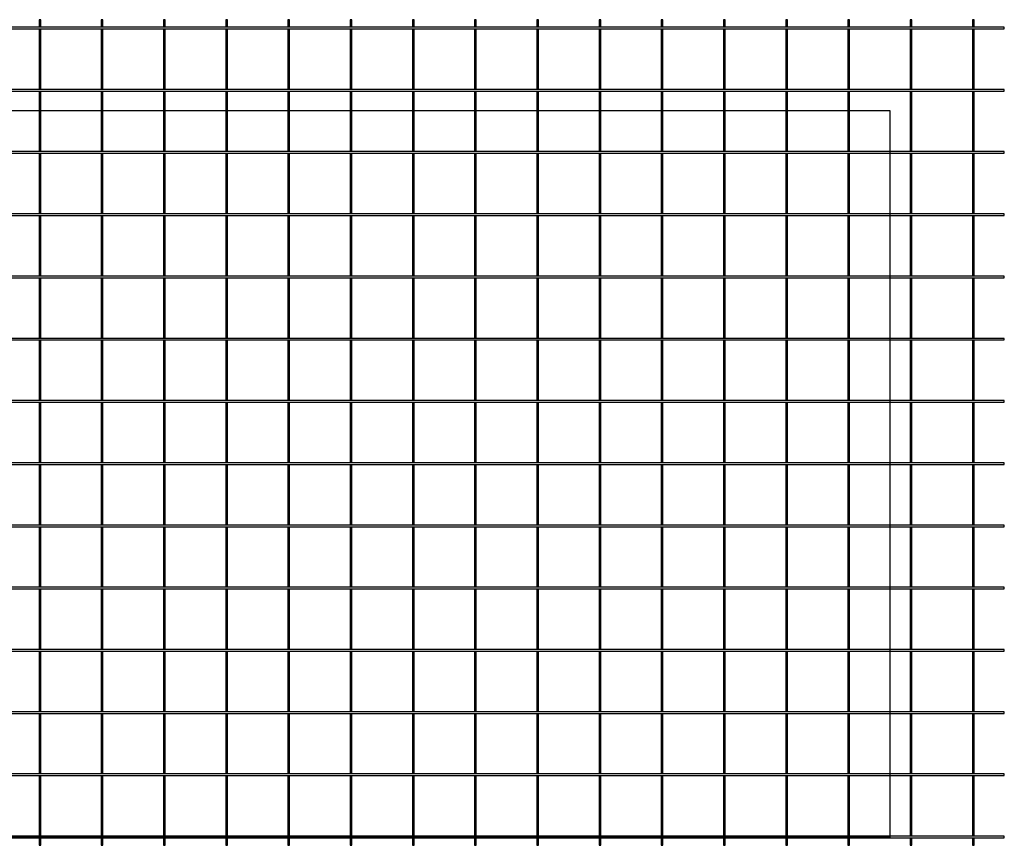
# Model space of a CAD drawing. Extents: x -23 to 4650, y -5 to 1990.
# Drawn here: x 2276 to 4650, y 0 to 1990 of the extents above; entities that cross this region are included whole.
import ezdxf

# ---------------------------------------------------------------- set-up
doc = ezdxf.new("R2010")
doc.units = 0
doc.layers.get('0').update_dxf_attribs({"linetype": 'CONTINUOUS'})
doc.layers.get('DEFPOINTS').update_dxf_attribs({"color": 211, "linetype": 'CONTINUOUS'})

msp = doc.modelspace()

# ---------------------------------------------------------------- linework, layer by layer
for p, q in [((4650, 1972.1, 0), (0, 1972.1, 0)), ((2327, 1990.1, 0), (2323, 1990.1, 0)), ((2323, 1990.1, 0), (2323, 1972.1, 0)), ((2327, 1972.1, 0), (2327, 1990.1, 0)), ((2477, 1990.1, 0), (2473, 1990.1, 0)), ((2473, 1990.1, 0), (2473, 1972.1, 0)), ((2477, 1972.1, 0), (2477, 1990.1, 0)), ((2627, 1990.1, 0), (2623, 1990.1, 0)), ((2623, 1990.1, 0), (2623, 1972.1, 0)), ((2627, 1972.1, 0), (2627, 1990.1, 0)), ((2777, 1990.1, 0), (2773, 1990.1, 0)), ((2773, 1990.1, 0), (2773, 1972.1, 0)), ((2777, 1972.1, 0), (2777, 1990.1, 0)), ((2927, 1990.1, 0), (2923, 1990.1, 0)), ((2923, 1990.1, 0), (2923, 1972.1, 0)), ((2927, 1972.1, 0), (2927, 1990.1, 0)), ((3077, 1990.1, 0), (3073, 1990.1, 0)), ((3073, 1990.1, 0), (3073, 1972.1, 0)), ((3077, 1972.1, 0), (3077, 1990.1, 0)), ((3227, 1990.1, 0), (3223, 1990.1, 0)), ((3223, 1990.1, 0), (3223, 1972.1, 0)), ((3227, 1972.1, 0), (3227, 1990.1, 0)), ((3377, 1990.1, 0), (3373, 1990.1, 0)), ((3373, 1990.1, 0), (3373, 1972.1, 0)), ((3377, 1972.1, 0), (3377, 1990.1, 0)), ((3527, 1990.1, 0), (3523, 1990.1, 0)), ((3523, 1990.1, 0), (3523, 1972.1, 0)), ((3527, 1972.1, 0), (3527, 1990.1, 0)), ((3677, 1990.1, 0), (3673, 1990.1, 0)), ((3673, 1990.1, 0), (3673, 1972.1, 0)), ((3677, 1972.1, 0), (3677, 1990.1, 0)), ((3827, 1990.1, 0), (3823, 1990.1, 0)), ((3823, 1990.1, 0), (3823, 1972.1, 0)), ((3827, 1972.1, 0), (3827, 1990.1, 0)), ((3977, 1990.1, 0), (3973, 1990.1, 0)), ((3973, 1990.1, 0), (3973, 1972.1, 0)), ((3977, 1972.1, 0), (3977, 1990.1, 0)), ((4127, 1990.1, 0), (4123, 1990.1, 0)), ((4123, 1990.1, 0), (4123, 1972.1, 0)), ((4127, 1972.1, 0), (4127, 1990.1, 0)), ((4277, 1990.1, 0), (4273, 1990.1, 0)), ((4273, 1990.1, 0), (4273, 1972.1, 0)), ((4277, 1972.1, 0), (4277, 1990.1, 0)), ((4427, 1990.1, 0), (4423, 1990.1, 0)), ((4423, 1990.1, 0), (4423, 1972.1, 0)), ((4427, 1972.1, 0), (4427, 1990.1, 0)), ((4577, 1990.1, 0), (4573, 1990.1, 0)), ((4573, 1990.1, 0), (4573, 1972.1, 0)), ((4577, 1972.1, 0), (4577, 1990.1, 0)), ((4650, 1968.1, 0), (4650, 1972.1, 0)), ((0, 1968.1, 0), (4650, 1968.1, 0)), ((2323, 1968.1, 0), (2323, 1822.1, 0)), ((2327, 1822.1, 0), (2327, 1968.1, 0)), ((2473, 1968.1, 0), (2473, 1822.1, 0)), ((2477, 1822.1, 0), (2477, 1968.1, 0)), ((2623, 1968.1, 0), (2623, 1822.1, 0)), ((2627, 1822.1, 0), (2627, 1968.1, 0)), ((2773, 1968.1, 0), (2773, 1822.1, 0)), ((2777, 1822.1, 0), (2777, 1968.1, 0)), ((2923, 1968.1, 0), (2923, 1822.1, 0)), ((2927, 1822.1, 0), (2927, 1968.1, 0)), ((3073, 1968.1, 0), (3073, 1822.1, 0)), ((3077, 1822.1, 0), (3077, 1968.1, 0)), ((3223, 1968.1, 0), (3223, 1822.1, 0)), ((3227, 1822.1, 0), (3227, 1968.1, 0)), ((3373, 1968.1, 0), (3373, 1822.1, 0)), ((3377, 1822.1, 0), (3377, 1968.1, 0)), ((3523, 1968.1, 0), (3523, 1822.1, 0)), ((3527, 1822.1, 0), (3527, 1968.1, 0)), ((3673, 1968.1, 0), (3673, 1822.1, 0)), ((3677, 1822.1, 0), (3677, 1968.1, 0)), ((3823, 1968.1, 0), (3823, 1822.1, 0)), ((3827, 1822.1, 0), (3827, 1968.1, 0)), ((3973, 1968.1, 0), (3973, 1822.1, 0)), ((3977, 1822.1, 0), (3977, 1968.1, 0)), ((4123, 1968.1, 0), (4123, 1822.1, 0)), ((4127, 1822.1, 0), (4127, 1968.1, 0)), ((4273, 1968.1, 0), (4273, 1822.1, 0)), ((4277, 1822.1, 0), (4277, 1968.1, 0)), ((4423, 1968.1, 0), (4423, 1822.1, 0)), ((4427, 1822.1, 0), (4427, 1968.1, 0)), ((4573, 1968.1, 0), (4573, 1822.1, 0)), ((4577, 1822.1, 0), (4577, 1968.1, 0)), ((4650, 1822.1, 0), (0, 1822.1, 0)), ((0, 1818.1, 0), (4650, 1818.1, 0)), ((2323, 1818.1, 0), (2323, 1672.1, 0)), ((2327, 1672.1, 0), (2327, 1818.1, 0)), ((2473, 1818.1, 0), (2473, 1672.1, 0)), ((2477, 1672.1, 0), (2477, 1818.1, 0)), ((2623, 1818.1, 0), (2623, 1672.1, 0)), ((2627, 1672.1, 0), (2627, 1818.1, 0)), ((2773, 1818.1, 0), (2773, 1672.1, 0)), ((2777, 1672.1, 0), (2777, 1818.1, 0)), ((2923, 1818.1, 0), (2923, 1672.1, 0)), ((2927, 1672.1, 0), (2927, 1818.1, 0)), ((3073, 1818.1, 0), (3073, 1672.1, 0)), ((3077, 1672.1, 0), (3077, 1818.1, 0)), ((3223, 1818.1, 0), (3223, 1672.1, 0)), ((3227, 1672.1, 0), (3227, 1818.1, 0)), ((3373, 1818.1, 0), (3373, 1672.1, 0)), ((3377, 1672.1, 0), (3377, 1818.1, 0)), ((3523, 1818.1, 0), (3523, 1672.1, 0)), ((3527, 1672.1, 0), (3527, 1818.1, 0)), ((3673, 1818.1, 0), (3673, 1672.1, 0)), ((3677, 1672.1, 0), (3677, 1818.1, 0)), ((3823, 1818.1, 0), (3823, 1672.1, 0)), ((3827, 1672.1, 0), (3827, 1818.1, 0)), ((3973, 1818.1, 0), (3973, 1672.1, 0)), ((3977, 1672.1, 0), (3977, 1818.1, 0)), ((4123, 1818.1, 0), (4123, 1672.1, 0)), ((4127, 1672.1, 0), (4127, 1818.1, 0)), ((4273, 1818.1, 0), (4273, 1672.1, 0)), ((4277, 1672.1, 0), (4277, 1818.1, 0)), ((4423, 1818.1, 0), (4423, 1672.1, 0)), ((4427, 1672.1, 0), (4427, 1818.1, 0)), ((4573, 1818.1, 0), (4573, 1672.1, 0)), ((4577, 1672.1, 0), (4577, 1818.1, 0)), ((4650, 1818.1, 0), (4650, 1822.1, 0)), ((4650, 1672.1, 0), (0, 1672.1, 0)), ((0, 1668.1, 0), (4650, 1668.1, 0)), ((2323, 1668.1, 0), (2323, 1522.1, 0)), ((2327, 1522.1, 0), (2327, 1668.1, 0)), ((2473, 1668.1, 0), (2473, 1522.1, 0)), ((2477, 1522.1, 0), (2477, 1668.1, 0)), ((2623, 1668.1, 0), (2623, 1522.1, 0)), ((2627, 1522.1, 0), (2627, 1668.1, 0)), ((2773, 1668.1, 0), (2773, 1522.1, 0)), ((2777, 1522.1, 0), (2777, 1668.1, 0)), ((2923, 1668.1, 0), (2923, 1522.1, 0)), ((2927, 1522.1, 0), (2927, 1668.1, 0)), ((3073, 1668.1, 0), (3073, 1522.1, 0)), ((3077, 1522.1, 0), (3077, 1668.1, 0)), ((3223, 1668.1, 0), (3223, 1522.1, 0)), ((3227, 1522.1, 0), (3227, 1668.1, 0)), ((3373, 1668.1, 0), (3373, 1522.1, 0)), ((3377, 1522.1, 0), (3377, 1668.1, 0)), ((3523, 1668.1, 0), (3523, 1522.1, 0)), ((3527, 1522.1, 0), (3527, 1668.1, 0)), ((3673, 1668.1, 0), (3673, 1522.1, 0)), ((3677, 1522.1, 0), (3677, 1668.1, 0)), ((3823, 1668.1, 0), (3823, 1522.1, 0)), ((3827, 1522.1, 0), (3827, 1668.1, 0)), ((3973, 1668.1, 0), (3973, 1522.1, 0)), ((3977, 1522.1, 0), (3977, 1668.1, 0)), ((4123, 1668.1, 0), (4123, 1522.1, 0)), ((4127, 1522.1, 0), (4127, 1668.1, 0)), ((4273, 1668.1, 0), (4273, 1522.1, 0)), ((4277, 1522.1, 0), (4277, 1668.1, 0)), ((4423, 1668.1, 0), (4423, 1522.1, 0)), ((4427, 1522.1, 0), (4427, 1668.1, 0)), ((4573, 1668.1, 0), (4573, 1522.1, 0)), ((4577, 1522.1, 0), (4577, 1668.1, 0)), ((4650, 1668.1, 0), (4650, 1672.1, 0)), ((4650, 1522.1, 0), (0, 1522.1, 0)), ((4650, 1518.1, 0), (4650, 1522.1, 0)), ((0, 1518.1, 0), (4650, 1518.1, 0)), ((2323, 1518.1, 0), (2323, 1372.1, 0)), ((2327, 1372.1, 0), (2327, 1518.1, 0)), ((2473, 1518.1, 0), (2473, 1372.1, 0)), ((2477, 1372.1, 0), (2477, 1518.1, 0)), ((2623, 1518.1, 0), (2623, 1372.1, 0)), ((2627, 1372.1, 0), (2627, 1518.1, 0)), ((2773, 1518.1, 0), (2773, 1372.1, 0)), ((2777, 1372.1, 0), (2777, 1518.1, 0)), ((2923, 1518.1, 0), (2923, 1372.1, 0)), ((2927, 1372.1, 0), (2927, 1518.1, 0)), ((3073, 1518.1, 0), (3073, 1372.1, 0)), ((3077, 1372.1, 0), (3077, 1518.1, 0)), ((3223, 1518.1, 0), (3223, 1372.1, 0)), ((3227, 1372.1, 0), (3227, 1518.1, 0)), ((3373, 1518.1, 0), (3373, 1372.1, 0)), ((3377, 1372.1, 0), (3377, 1518.1, 0)), ((3523, 1518.1, 0), (3523, 1372.1, 0)), ((3527, 1372.1, 0), (3527, 1518.1, 0)), ((3673, 1518.1, 0), (3673, 1372.1, 0)), ((3677, 1372.1, 0), (3677, 1518.1, 0)), ((3823, 1518.1, 0), (3823, 1372.1, 0)), ((3827, 1372.1, 0), (3827, 1518.1, 0)), ((3973, 1518.1, 0), (3973, 1372.1, 0)), ((3977, 1372.1, 0), (3977, 1518.1, 0)), ((4123, 1518.1, 0), (4123, 1372.1, 0)), ((4127, 1372.1, 0), (4127, 1518.1, 0)), ((4273, 1518.1, 0), (4273, 1372.1, 0)), ((4277, 1372.1, 0), (4277, 1518.1, 0)), ((4423, 1518.1, 0), (4423, 1372.1, 0)), ((4427, 1372.1, 0), (4427, 1518.1, 0)), ((4573, 1518.1, 0), (4573, 1372.1, 0)), ((4577, 1372.1, 0), (4577, 1518.1, 0)), ((4650, 1372.1, 0), (0, 1372.1, 0)), ((0, 1368.1, 0), (4650, 1368.1, 0)), ((2323, 1368.1, 0), (2323, 1222.1, 0)), ((2327, 1222.1, 0), (2327, 1368.1, 0)), ((2473, 1368.1, 0), (2473, 1222.1, 0)), ((2477, 1222.1, 0), (2477, 1368.1, 0)), ((2623, 1368.1, 0), (2623, 1222.1, 0)), ((2627, 1222.1, 0), (2627, 1368.1, 0)), ((2773, 1368.1, 0), (2773, 1222.1, 0)), ((2777, 1222.1, 0), (2777, 1368.1, 0)), ((2923, 1368.1, 0), (2923, 1222.1, 0)), ((2927, 1222.1, 0), (2927, 1368.1, 0)), ((3073, 1368.1, 0), (3073, 1222.1, 0)), ((3077, 1222.1, 0), (3077, 1368.1, 0)), ((3223, 1368.1, 0), (3223, 1222.1, 0)), ((3227, 1222.1, 0), (3227, 1368.1, 0)), ((3373, 1368.1, 0), (3373, 1222.1, 0)), ((3377, 1222.1, 0), (3377, 1368.1, 0)), ((3523, 1368.1, 0), (3523, 1222.1, 0)), ((3527, 1222.1, 0), (3527, 1368.1, 0)), ((3673, 1368.1, 0), (3673, 1222.1, 0)), ((3677, 1222.1, 0), (3677, 1368.1, 0)), ((3823, 1368.1, 0), (3823, 1222.1, 0)), ((3827, 1222.1, 0), (3827, 1368.1, 0)), ((3973, 1368.1, 0), (3973, 1222.1, 0)), ((3977, 1222.1, 0), (3977, 1368.1, 0)), ((4123, 1368.1, 0), (4123, 1222.1, 0)), ((4127, 1222.1, 0), (4127, 1368.1, 0)), ((4273, 1368.1, 0), (4273, 1222.1, 0)), ((4277, 1222.1, 0), (4277, 1368.1, 0)), ((4423, 1368.1, 0), (4423, 1222.1, 0)), ((4427, 1222.1, 0), (4427, 1368.1, 0)), ((4573, 1368.1, 0), (4573, 1222.1, 0)), ((4577, 1222.1, 0), (4577, 1368.1, 0)), ((4650, 1368.1, 0), (4650, 1372.1, 0)), ((4650, 1222.1, 0), (0, 1222.1, 0)), ((0, 1218.1, 0), (4650, 1218.1, 0)), ((2323, 1218.1, 0), (2323, 1072.1, 0)), ((2327, 1072.1, 0), (2327, 1218.1, 0)), ((2473, 1218.1, 0), (2473, 1072.1, 0)), ((2477, 1072.1, 0), (2477, 1218.1, 0)), ((2623, 1218.1, 0), (2623, 1072.1, 0)), ((2627, 1072.1, 0), (2627, 1218.1, 0)), ((2773, 1218.1, 0), (2773, 1072.1, 0)), ((2777, 1072.1, 0), (2777, 1218.1, 0)), ((2923, 1218.1, 0), (2923, 1072.1, 0)), ((2927, 1072.1, 0), (2927, 1218.1, 0)), ((3073, 1218.1, 0), (3073, 1072.1, 0)), ((3077, 1072.1, 0), (3077, 1218.1, 0)), ((3223, 1218.1, 0), (3223, 1072.1, 0)), ((3227, 1072.1, 0), (3227, 1218.1, 0)), ((3373, 1218.1, 0), (3373, 1072.1, 0)), ((3377, 1072.1, 0), (3377, 1218.1, 0)), ((3523, 1218.1, 0), (3523, 1072.1, 0)), ((3527, 1072.1, 0), (3527, 1218.1, 0)), ((3673, 1218.1, 0), (3673, 1072.1, 0)), ((3677, 1072.1, 0), (3677, 1218.1, 0)), ((3823, 1218.1, 0), (3823, 1072.1, 0)), ((3827, 1072.1, 0), (3827, 1218.1, 0)), ((3973, 1218.1, 0), (3973, 1072.1, 0)), ((3977, 1072.1, 0), (3977, 1218.1, 0)), ((4123, 1218.1, 0), (4123, 1072.1, 0)), ((4127, 1072.1, 0), (4127, 1218.1, 0)), ((4273, 1218.1, 0), (4273, 1072.1, 0)), ((4277, 1072.1, 0), (4277, 1218.1, 0)), ((4423, 1218.1, 0), (4423, 1072.1, 0)), ((4427, 1072.1, 0), (4427, 1218.1, 0)), ((4573, 1218.1, 0), (4573, 1072.1, 0)), ((4577, 1072.1, 0), (4577, 1218.1, 0)), ((4650, 1218.1, 0), (4650, 1222.1, 0)), ((4650, 1072.1, 0), (0, 1072.1, 0)), ((4650, 1068.1, 0), (4650, 1072.1, 0)), ((0, 1068.1, 0), (4650, 1068.1, 0)), ((2323, 1068.1, 0), (2323, 922.1, 0)), ((2327, 922.1, 0), (2327, 1068.1, 0)), ((2473, 1068.1, 0), (2473, 922.1, 0)), ((2477, 922.1, 0), (2477, 1068.1, 0)), ((2623, 1068.1, 0), (2623, 922.1, 0)), ((2627, 922.1, 0), (2627, 1068.1, 0)), ((2773, 1068.1, 0), (2773, 922.1, 0)), ((2777, 922.1, 0), (2777, 1068.1, 0)), ((2923, 1068.1, 0), (2923, 922.1, 0)), ((2927, 922.1, 0), (2927, 1068.1, 0)), ((3073, 1068.1, 0), (3073, 922.1, 0)), ((3077, 922.1, 0), (3077, 1068.1, 0)), ((3223, 1068.1, 0), (3223, 922.1, 0)), ((3227, 922.1, 0), (3227, 1068.1, 0)), ((3373, 1068.1, 0), (3373, 922.1, 0)), ((3377, 922.1, 0), (3377, 1068.1, 0)), ((3523, 1068.1, 0), (3523, 922.1, 0)), ((3527, 922.1, 0), (3527, 1068.1, 0)), ((3673, 1068.1, 0), (3673, 922.1, 0)), ((3677, 922.1, 0), (3677, 1068.1, 0)), ((3823, 1068.1, 0), (3823, 922.1, 0)), ((3827, 922.1, 0), (3827, 1068.1, 0)), ((3973, 1068.1, 0), (3973, 922.1, 0)), ((3977, 922.1, 0), (3977, 1068.1, 0)), ((4123, 1068.1, 0), (4123, 922.1, 0)), ((4127, 922.1, 0), (4127, 1068.1, 0)), ((4273, 1068.1, 0), (4273, 922.1, 0)), ((4277, 922.1, 0), (4277, 1068.1, 0)), ((4423, 1068.1, 0), (4423, 922.1, 0)), ((4427, 922.1, 0), (4427, 1068.1, 0)), ((4573, 1068.1, 0), (4573, 922.1, 0)), ((4577, 922.1, 0), (4577, 1068.1, 0)), ((4650, 922.1, 0), (0, 922.1, 0)), ((0, 918.1, 0), (4650, 918.1, 0)), ((2323, 918.1, 0), (2323, 772.1, 0)), ((2327, 772.1, 0), (2327, 918.1, 0)), ((2473, 918.1, 0), (2473, 772.1, 0)), ((2477, 772.1, 0), (2477, 918.1, 0)), ((2623, 918.1, 0), (2623, 772.1, 0)), ((2627, 772.1, 0), (2627, 918.1, 0)), ((2773, 918.1, 0), (2773, 772.1, 0)), ((2777, 772.1, 0), (2777, 918.1, 0)), ((2923, 918.1, 0), (2923, 772.1, 0)), ((2927, 772.1, 0), (2927, 918.1, 0)), ((3073, 918.1, 0), (3073, 772.1, 0)), ((3077, 772.1, 0), (3077, 918.1, 0)), ((3223, 918.1, 0), (3223, 772.1, 0)), ((3227, 772.1, 0), (3227, 918.1, 0)), ((3373, 918.1, 0), (3373, 772.1, 0)), ((3377, 772.1, 0), (3377, 918.1, 0)), ((3523, 918.1, 0), (3523, 772.1, 0)), ((3527, 772.1, 0), (3527, 918.1, 0)), ((3673, 918.1, 0), (3673, 772.1, 0)), ((3677, 772.1, 0), (3677, 918.1, 0)), ((3823, 918.1, 0), (3823, 772.1, 0)), ((3827, 772.1, 0), (3827, 918.1, 0)), ((3973, 918.1, 0), (3973, 772.1, 0)), ((3977, 772.1, 0), (3977, 918.1, 0)), ((4123, 918.1, 0), (4123, 772.1, 0)), ((4127, 772.1, 0), (4127, 918.1, 0)), ((4273, 918.1, 0), (4273, 772.1, 0)), ((4277, 772.1, 0), (4277, 918.1, 0)), ((4423, 918.1, 0), (4423, 772.1, 0)), ((4427, 772.1, 0), (4427, 918.1, 0)), ((4573, 918.1, 0), (4573, 772.1, 0)), ((4577, 772.1, 0), (4577, 918.1, 0)), ((4650, 918.1, 0), (4650, 922.1, 0)), ((4650, 772.1, 0), (0, 772.1, 0)), ((0, 768.1, 0), (4650, 768.1, 0)), ((2323, 768.1, 0), (2323, 622.1, 0)), ((2327, 622.1, 0), (2327, 768.1, 0)), ((2473, 768.1, 0), (2473, 622.1, 0)), ((2477, 622.1, 0), (2477, 768.1, 0)), ((2623, 768.1, 0), (2623, 622.1, 0)), ((2627, 622.1, 0), (2627, 768.1, 0)), ((2773, 768.1, 0), (2773, 622.1, 0)), ((2777, 622.1, 0), (2777, 768.1, 0)), ((2923, 768.1, 0), (2923, 622.1, 0)), ((2927, 622.1, 0), (2927, 768.1, 0)), ((3073, 768.1, 0), (3073, 622.1, 0)), ((3077, 622.1, 0), (3077, 768.1, 0)), ((3223, 768.1, 0), (3223, 622.1, 0)), ((3227, 622.1, 0), (3227, 768.1, 0)), ((3373, 768.1, 0), (3373, 622.1, 0)), ((3377, 622.1, 0), (3377, 768.1, 0)), ((3523, 768.1, 0), (3523, 622.1, 0)), ((3527, 622.1, 0), (3527, 768.1, 0)), ((3673, 768.1, 0), (3673, 622.1, 0)), ((3677, 622.1, 0), (3677, 768.1, 0)), ((3823, 768.1, 0), (3823, 622.1, 0)), ((3827, 622.1, 0), (3827, 768.1, 0)), ((3973, 768.1, 0), (3973, 622.1, 0)), ((3977, 622.1, 0), (3977, 768.1, 0)), ((4123, 768.1, 0), (4123, 622.1, 0)), ((4127, 622.1, 0), (4127, 768.1, 0)), ((4273, 768.1, 0), (4273, 622.1, 0)), ((4277, 622.1, 0), (4277, 768.1, 0)), ((4423, 768.1, 0), (4423, 622.1, 0)), ((4427, 622.1, 0), (4427, 768.1, 0)), ((4573, 768.1, 0), (4573, 622.1, 0)), ((4577, 622.1, 0), (4577, 768.1, 0)), ((4650, 768.1, 0), (4650, 772.1, 0)), ((4650, 622.1, 0), (0, 622.1, 0)), ((0, 618.1, 0), (4650, 618.1, 0)), ((2323, 618.1, 0), (2323, 472.1, 0)), ((2327, 472.1, 0), (2327, 618.1, 0)), ((2473, 618.1, 0), (2473, 472.1, 0)), ((2477, 472.1, 0), (2477, 618.1, 0)), ((2623, 618.1, 0), (2623, 472.1, 0)), ((2627, 472.1, 0), (2627, 618.1, 0)), ((2773, 618.1, 0), (2773, 472.1, 0)), ((2777, 472.1, 0), (2777, 618.1, 0)), ((2923, 618.1, 0), (2923, 472.1, 0)), ((2927, 472.1, 0), (2927, 618.1, 0)), ((3073, 618.1, 0), (3073, 472.1, 0)), ((3077, 472.1, 0), (3077, 618.1, 0)), ((3223, 618.1, 0), (3223, 472.1, 0)), ((3227, 472.1, 0), (3227, 618.1, 0)), ((3373, 618.1, 0), (3373, 472.1, 0)), ((3377, 472.1, 0), (3377, 618.1, 0)), ((3523, 618.1, 0), (3523, 472.1, 0)), ((3527, 472.1, 0), (3527, 618.1, 0)), ((3673, 618.1, 0), (3673, 472.1, 0)), ((3677, 472.1, 0), (3677, 618.1, 0)), ((3823, 618.1, 0), (3823, 472.1, 0)), ((3827, 472.1, 0), (3827, 618.1, 0)), ((3973, 618.1, 0), (3973, 472.1, 0)), ((3977, 472.1, 0), (3977, 618.1, 0)), ((4123, 618.1, 0), (4123, 472.1, 0)), ((4127, 472.1, 0), (4127, 618.1, 0)), ((4273, 618.1, 0), (4273, 472.1, 0)), ((4277, 472.1, 0), (4277, 618.1, 0)), ((4423, 618.1, 0), (4423, 472.1, 0)), ((4427, 472.1, 0), (4427, 618.1, 0)), ((4573, 618.1, 0), (4573, 472.1, 0)), ((4577, 472.1, 0), (4577, 618.1, 0)), ((4650, 618.1, 0), (4650, 622.1, 0)), ((4650, 472.1, 0), (0, 472.1, 0)), ((0, 468.1, 0), (4650, 468.1, 0)), ((2323, 468.1, 0), (2323, 322.1, 0)), ((2327, 322.1, 0), (2327, 468.1, 0)), ((2473, 468.1, 0), (2473, 322.1, 0)), ((2477, 322.1, 0), (2477, 468.1, 0)), ((2623, 468.1, 0), (2623, 322.1, 0)), ((2627, 322.1, 0), (2627, 468.1, 0)), ((2773, 468.1, 0), (2773, 322.1, 0)), ((2777, 322.1, 0), (2777, 468.1, 0)), ((2923, 468.1, 0), (2923, 322.1, 0)), ((2927, 322.1, 0), (2927, 468.1, 0)), ((3073, 468.1, 0), (3073, 322.1, 0)), ((3077, 322.1, 0), (3077, 468.1, 0)), ((3223, 468.1, 0), (3223, 322.1, 0)), ((3227, 322.1, 0), (3227, 468.1, 0)), ((3373, 468.1, 0), (3373, 322.1, 0)), ((3377, 322.1, 0), (3377, 468.1, 0)), ((3523, 468.1, 0), (3523, 322.1, 0)), ((3527, 322.1, 0), (3527, 468.1, 0)), ((3673, 468.1, 0), (3673, 322.1, 0)), ((3677, 322.1, 0), (3677, 468.1, 0)), ((3823, 468.1, 0), (3823, 322.1, 0)), ((3827, 322.1, 0), (3827, 468.1, 0)), ((3973, 468.1, 0), (3973, 322.1, 0)), ((3977, 322.1, 0), (3977, 468.1, 0)), ((4123, 468.1, 0), (4123, 322.1, 0)), ((4127, 322.1, 0), (4127, 468.1, 0)), ((4273, 468.1, 0), (4273, 322.1, 0)), ((4277, 322.1, 0), (4277, 468.1, 0)), ((4423, 468.1, 0), (4423, 322.1, 0)), ((4427, 322.1, 0), (4427, 468.1, 0)), ((4573, 468.1, 0), (4573, 322.1, 0)), ((4577, 322.1, 0), (4577, 468.1, 0)), ((4650, 468.1, 0), (4650, 472.1, 0)), ((4650, 322.1, 0), (0, 322.1, 0)), ((0, 318.1, 0), (4650, 318.1, 0)), ((2323, 318.1, 0), (2323, 172.1, 0)), ((2327, 172.1, 0), (2327, 318.1, 0)), ((2473, 318.1, 0), (2473, 172.1, 0)), ((2477, 172.1, 0), (2477, 318.1, 0)), ((2623, 318.1, 0), (2623, 172.1, 0)), ((2627, 172.1, 0), (2627, 318.1, 0)), ((2773, 318.1, 0), (2773, 172.1, 0)), ((2777, 172.1, 0), (2777, 318.1, 0)), ((2923, 318.1, 0), (2923, 172.1, 0)), ((2927, 172.1, 0), (2927, 318.1, 0)), ((3073, 318.1, 0), (3073, 172.1, 0)), ((3077, 172.1, 0), (3077, 318.1, 0)), ((3223, 318.1, 0), (3223, 172.1, 0)), ((3227, 172.1, 0), (3227, 318.1, 0)), ((3373, 318.1, 0), (3373, 172.1, 0)), ((3377, 172.1, 0), (3377, 318.1, 0)), ((3523, 318.1, 0), (3523, 172.1, 0)), ((3527, 172.1, 0), (3527, 318.1, 0)), ((3673, 318.1, 0), (3673, 172.1, 0)), ((3677, 172.1, 0), (3677, 318.1, 0)), ((3823, 318.1, 0), (3823, 172.1, 0)), ((3827, 172.1, 0), (3827, 318.1, 0)), ((3973, 318.1, 0), (3973, 172.1, 0)), ((3977, 172.1, 0), (3977, 318.1, 0)), ((4123, 318.1, 0), (4123, 172.1, 0)), ((4127, 172.1, 0), (4127, 318.1, 0)), ((4273, 318.1, 0), (4273, 172.1, 0)), ((4277, 172.1, 0), (4277, 318.1, 0)), ((4423, 318.1, 0), (4423, 172.1, 0)), ((4427, 172.1, 0), (4427, 318.1, 0)), ((4573, 318.1, 0), (4573, 172.1, 0)), ((4577, 172.1, 0), (4577, 318.1, 0)), ((4650, 318.1, 0), (4650, 322.1, 0)), ((4650, 172.1, 0), (0, 172.1, 0)), ((0, 168.1, 0), (4650, 168.1, 0)), ((2323, 168.1, 0), (2323, 22.1, 0)), ((2327, 22.1, 0), (2327, 168.1, 0)), ((2473, 168.1, 0), (2473, 22.1, 0)), ((2477, 22.1, 0), (2477, 168.1, 0)), ((2623, 168.1, 0), (2623, 22.1, 0)), ((2627, 22.1, 0), (2627, 168.1, 0)), ((2773, 168.1, 0), (2773, 22.1, 0)), ((2777, 22.1, 0), (2777, 168.1, 0)), ((2923, 168.1, 0), (2923, 22.1, 0)), ((2927, 22.1, 0), (2927, 168.1, 0)), ((3073, 168.1, 0), (3073, 22.1, 0)), ((3077, 22.1, 0), (3077, 168.1, 0)), ((3223, 168.1, 0), (3223, 22.1, 0)), ((3227, 22.1, 0), (3227, 168.1, 0)), ((3373, 168.1, 0), (3373, 22.1, 0)), ((3377, 22.1, 0), (3377, 168.1, 0)), ((3523, 168.1, 0), (3523, 22.1, 0)), ((3527, 22.1, 0), (3527, 168.1, 0)), ((3673, 168.1, 0), (3673, 22.1, 0)), ((3677, 22.1, 0), (3677, 168.1, 0)), ((3823, 168.1, 0), (3823, 22.1, 0)), ((3827, 22.1, 0), (3827, 168.1, 0)), ((3973, 168.1, 0), (3973, 22.1, 0)), ((3977, 22.1, 0), (3977, 168.1, 0)), ((4123, 168.1, 0), (4123, 22.1, 0)), ((4127, 22.1, 0), (4127, 168.1, 0)), ((4273, 168.1, 0), (4273, 22.1, 0)), ((4277, 22.1, 0), (4277, 168.1, 0)), ((4423, 168.1, 0), (4423, 22.1, 0)), ((4427, 22.1, 0), (4427, 168.1, 0)), ((4573, 168.1, 0), (4573, 22.1, 0)), ((4577, 22.1, 0), (4577, 168.1, 0)), ((4650, 168.1, 0), (4650, 172.1, 0)), ((4650, 22.1, 0), (0, 22.1, 0)), ((0, 18.1, 0), (4650, 18.1, 0)), ((2323, 18.1, 0), (2323, 0.1, 0)), ((2323, 0.1, 0), (2327, 0.1, 0)), ((2327, 0.1, 0), (2327, 18.1, 0)), ((2473, 18.1, 0), (2473, 0.1, 0)), ((2473, 0.1, 0), (2477, 0.1, 0)), ((2477, 0.1, 0), (2477, 18.1, 0)), ((2623, 18.1, 0), (2623, 0.1, 0)), ((2623, 0.1, 0), (2627, 0.1, 0)), ((2627, 0.1, 0), (2627, 18.1, 0)), ((2773, 18.1, 0), (2773, 0.1, 0)), ((2773, 0.1, 0), (2777, 0.1, 0)), ((2777, 0.1, 0), (2777, 18.1, 0)), ((2923, 18.1, 0), (2923, 0.1, 0)), ((2923, 0.1, 0), (2927, 0.1, 0)), ((2927, 0.1, 0), (2927, 18.1, 0)), ((3073, 18.1, 0), (3073, 0.1, 0)), ((3073, 0.1, 0), (3077, 0.1, 0)), ((3077, 0.1, 0), (3077, 18.1, 0)), ((3223, 18.1, 0), (3223, 0.1, 0)), ((3223, 0.1, 0), (3227, 0.1, 0)), ((3227, 0.1, 0), (3227, 18.1, 0)), ((3373, 18.1, 0), (3373, 0.1, 0)), ((3373, 0.1, 0), (3377, 0.1, 0)), ((3377, 0.1, 0), (3377, 18.1, 0)), ((3523, 18.1, 0), (3523, 0.1, 0)), ((3523, 0.1, 0), (3527, 0.1, 0)), ((3527, 0.1, 0), (3527, 18.1, 0)), ((3673, 18.1, 0), (3673, 0.1, 0)), ((3673, 0.1, 0), (3677, 0.1, 0)), ((3677, 0.1, 0), (3677, 18.1, 0)), ((3823, 18.1, 0), (3823, 0.1, 0)), ((3823, 0.1, 0), (3827, 0.1, 0)), ((3827, 0.1, 0), (3827, 18.1, 0)), ((3973, 18.1, 0), (3973, 0.1, 0)), ((3973, 0.1, 0), (3977, 0.1, 0)), ((3977, 0.1, 0), (3977, 18.1, 0)), ((4123, 18.1, 0), (4123, 0.1, 0)), ((4123, 0.1, 0), (4127, 0.1, 0)), ((4127, 0.1, 0), (4127, 18.1, 0)), ((4273, 18.1, 0), (4273, 0.1, 0)), ((4273, 0.1, 0), (4277, 0.1, 0)), ((4277, 0.1, 0), (4277, 18.1, 0)), ((4423, 18.1, 0), (4423, 0.1, 0)), ((4423, 0.1, 0), (4427, 0.1, 0)), ((4427, 0.1, 0), (4427, 18.1, 0)), ((4573, 18.1, 0), (4573, 0.1, 0)), ((4573, 0.1, 0), (4577, 0.1, 0)), ((4577, 0.1, 0), (4577, 18.1, 0)), ((4650, 18.1, 0), (4650, 22.1, 0))]:
    msp.add_line(p, q)
at = {"layer": 'DEFPOINTS'}
for p, q in [((4375, 1770.1, 0), (75, 1770.1, 0)), ((4375, 20.1, 0), (4375, 1770.1, 0)), ((75, 20.1, 0), (4375, 20.1, 0))]:
    msp.add_line(p, q, dxfattribs=at)

doc.saveas('drawing.dxf')
